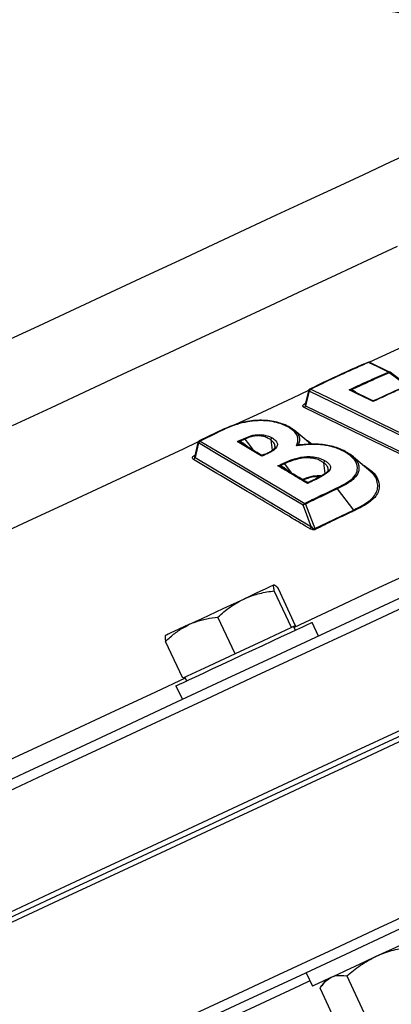
# Model space of a CAD drawing. Units: millimetres. Extents: x 213 to 4113, y 2878 to 5649.
# Drawn here: x 836 to 910, y 5166 to 5363 of the extents above; entities that cross this region are included whole.
import ezdxf

# ---------------------------------------------------------------- set-up
doc = ezdxf.new("R2010")
doc.units = ezdxf.units.MM
doc.header["$LTSCALE"] = 10
doc.layers.get('0').update_dxf_attribs({"linetype": 'CONTINUOUS'})

msp = doc.modelspace()

# ---------------------------------------------------------------- linework, layer by layer
at = {"color": 7, "linetype": 'Continuous', "lineweight": 30}
for p, q in [((909.98, 5292.66), (906.01, 5294.58)), ((913.57, 5289.99), (910.06, 5292.61)), ((893.75, 5288.89), (893.11, 5286.26)), ((893.9, 5288.85), (893.19, 5285.91)), ((902.56, 5288.87), (902.39, 5288.95)), ((906.49, 5286.97), (902.57, 5288.87)), ((893.1, 5286.38), (893.14, 5286.36)), ((893.11, 5286.27), (893.1, 5286.23)), ((893.19, 5285.91), (919.22, 5273.29)), ((875.35, 5280.54), (871.92, 5278.87)), ((875.51, 5280.53), (872.09, 5278.86)), ((871.66, 5278.55), (871.02, 5275.87)), ((871.78, 5278.5), (871.08, 5275.55)), ((880.3, 5278.45), (880.02, 5278.6)), ((881.04, 5279.24), (881.04, 5279.24)), ((871.08, 5275.55), (894.34, 5261.69)), ((888.94, 5274.29), (888.94, 5274.29)), ((902.73, 5275.5), (903.02, 5275.21)), ((888.44, 5273.6), (888.15, 5273.75)), ((899.48, 5269.28), (899.48, 5269.28)), ((899.48, 5269.28), (902.73, 5265.06)), ((893.16, 5266.25), (895.03, 5261.34)), ((895.03, 5261.34), (902.73, 5265.06)), ((890.35, 5241.55), (886.92, 5248.91)), ((891.18, 5241.93), (887.74, 5249.3)), ((879.09, 5236.29), (875.66, 5243.66)), ((895.74, 5239.86), (894.47, 5242.58)), ((890.35, 5241.55), (884.72, 5238.92)), ((890.76, 5241.74), (890.35, 5241.55)), ((891.18, 5241.93), (890.76, 5241.74)), ((891.13, 5241.02), (890.79, 5241.75)), ((868.65, 5231.43), (865.21, 5238.79)), ((884.72, 5238.92), (879.09, 5236.29)), ((879.09, 5236.29), (873.87, 5233.86)), ((873.87, 5233.86), (868.65, 5231.43)), ((869.04, 5231.61), (869.37, 5230.88)), ((867.28, 5229.9), (868.55, 5227.18)), ((893.28, 5172.52), (894.53, 5169.85)), ((901.42, 5171.88), (906.77, 5160.41)), ((897.24, 5171.11), (896.4, 5169.91)), ((896.06, 5169.38), (901.41, 5157.91))]:
    msp.add_line(p, q, dxfattribs=at)
at = {"color": 8, "linetype": 'Continuous', "lineweight": 30}
for p, q in [((903.1, 5288.74), (903.57, 5288.39)), ((893.28, 5279.05), (893.54, 5278.94)), ((893.54, 5278.94), (894.49, 5278.23)), ((904.57, 5274.11), (904.89, 5273.94))]:
    msp.add_line(p, q, dxfattribs=at)
at = {"color": 7, "linetype": 'Continuous', "lineweight": 30, "flags": 128}
for points in [[(915.18, 5337), (910.08, 5334.63), (904.73, 5332.13), (899.15, 5329.53), (893.34, 5326.82), (887.31, 5324.01), (881.07, 5321.1), (874.63, 5318.09), (868, 5315), (861.19, 5311.83), (854.22, 5308.58), (847.09, 5305.25), (839.81, 5301.86), (832.4, 5298.4)], [(911.51, 5317.78), (905.48, 5314.97), (899.23, 5312.05), (892.76, 5309.04), (886.09, 5305.92), (879.22, 5302.72), (872.16, 5299.43), (864.94, 5296.06), (857.55, 5292.61), (850.01, 5289.1), (842.33, 5285.52), (834.53, 5281.88)], [(909.74, 5292.65), (907.61, 5293.69), (905.78, 5294.58)], [(917.31, 5277.5), (916.46, 5277.91), (905.45, 5283.25), (893.9, 5288.85)], [(894.2, 5289.21), (894.87, 5288.89), (897.53, 5287.6), (908.17, 5282.44), (917.61, 5277.86)], [(906.67, 5286.75), (906.01, 5287.07), (903.35, 5288.37), (901.86, 5289.09)], [(918.92, 5272.93), (918.26, 5273.25), (915.6, 5274.54), (904.96, 5279.7), (892.89, 5285.55)], [(894.25, 5278.23), (892.88, 5279.38), (890.91, 5281.03)], [(892.69, 5266.03), (887.86, 5268.91), (882.1, 5272.34), (876.34, 5275.77), (871.78, 5278.5)], [(872.09, 5278.86), (876.65, 5276.14), (882.41, 5272.71), (888.17, 5269.28), (893.01, 5266.39)], [(884.45, 5275.8), (883.85, 5276.16), (881.47, 5277.58), (879.51, 5278.74)], [(896.78, 5274.51), (897.05, 5272.39), (897.06, 5272.35)], [(906.21, 5272.73), (904.96, 5273.78), (902.74, 5275.64)], [(894.34, 5261.69), (894.19, 5262.11), (892.95, 5265.36), (892.69, 5266.03)], [(826.8, 5207.72), (837.04, 5212.49), (847.23, 5217.25), (857.37, 5221.97), (867.45, 5226.67), (877.46, 5231.34), (887.38, 5235.96), (897.2, 5240.55), (906.93, 5245.08), (916.54, 5249.57)], [(886.88, 5250.08), (886.69, 5249.99), (886.32, 5249.82), (885.78, 5249.56), (885.07, 5249.23), (884.2, 5248.83), (883.2, 5248.36), (882.07, 5247.83), (880.83, 5247.26)], [(867.53, 5162.71), (877.7, 5167.46), (887.82, 5172.18), (897.87, 5176.86), (907.84, 5181.51), (917.72, 5186.12), (927.5, 5190.68), (937.18, 5195.19), (946.74, 5199.65), (956.18, 5204.05), (965.48, 5208.39), (974.65, 5212.66), (983.66, 5216.86), (992.51, 5220.99), (1001.19, 5225.04), (1009.69, 5229.01), (1018.02, 5232.89), (1026.14, 5236.68), (1034.07, 5240.38), (1041.8, 5243.98), (1049.3, 5247.48)], [(869.98, 5242.2), (871.21, 5242.77), (872.53, 5243.39), (873.9, 5244.03), (875.31, 5244.68), (876.74, 5245.35), (878.15, 5246), (879.52, 5246.65), (880.83, 5247.26)], [(912.69, 5245.56), (903, 5241.04), (893.21, 5236.48), (883.33, 5231.87), (873.36, 5227.22), (863.31, 5222.54), (853.19, 5217.82), (843.02, 5213.07), (832.79, 5208.3)], [(1044.2, 5242.89), (1036.56, 5239.33), (1028.71, 5235.67), (1020.65, 5231.91), (1012.4, 5228.06), (1003.97, 5224.13), (995.35, 5220.11), (986.56, 5216.01), (977.6, 5211.84), (968.5, 5207.59), (959.24, 5203.27), (949.85, 5198.89), (940.33, 5194.46), (930.69, 5189.96), (920.95, 5185.42), (911.1, 5180.82), (901.16, 5176.19), (891.14, 5171.52), (881.04, 5166.81), (870.89, 5162.07)], [(874.51, 5233.28), (876.42, 5234.17), (878.43, 5235.1), (880.5, 5236.07), (882.58, 5237.04), (884.62, 5237.99), (886.57, 5238.9), (888.39, 5239.75), (890.03, 5240.51), (891.46, 5241.18), (892.64, 5241.73), (893.54, 5242.15), (894.14, 5242.43), (894.44, 5242.57), (894.47, 5242.58)], [(869.98, 5242.2), (868.85, 5241.67), (867.85, 5241.2), (866.98, 5240.8), (866.27, 5240.47), (865.73, 5240.21), (865.36, 5240.04), (865.17, 5239.95), (865.17, 5239.95)], [(867.28, 5229.9), (867.28, 5229.9), (867.46, 5229.99), (867.96, 5230.22), (868.76, 5230.59), (869.84, 5231.1), (871.18, 5231.72), (872.75, 5232.46), (874.51, 5233.28)], [(831.82, 5183.58), (842.09, 5188.37), (852.31, 5193.13), (862.49, 5197.88), (872.61, 5202.6), (882.66, 5207.28), (892.63, 5211.93), (902.51, 5216.54), (912.3, 5221.11)], [(833.01, 5183.03), (843.24, 5187.8), (853.44, 5192.56), (863.59, 5197.29), (873.68, 5201.99), (883.7, 5206.67), (893.64, 5211.3), (903.5, 5215.9), (913.25, 5220.45)], [(913.98, 5219.68), (904.2, 5215.12), (894.31, 5210.51), (884.34, 5205.86), (874.3, 5201.18), (864.18, 5196.46), (854, 5191.72), (843.78, 5186.95), (833.51, 5182.16)], [(899.53, 5172.18), (901.23, 5172.97), (903.1, 5173.85), (905.09, 5174.77), (907.15, 5175.73), (909.23, 5176.7), (911.29, 5177.66), (913.27, 5178.59), (915.13, 5179.45), (916.82, 5180.24), (918.32, 5180.94), (919.57, 5181.52), (920.55, 5181.98), (921.25, 5182.31), (921.63, 5182.49), (921.71, 5182.53)], [(894.53, 5169.85), (894.62, 5169.89), (895.03, 5170.08), (895.74, 5170.41), (896.75, 5170.88), (898.02, 5171.48), (899.53, 5172.18)]]:
    msp.add_lwpolyline(points, dxfattribs=at)
at = {"color": 8, "linetype": 'Continuous', "lineweight": 30, "flags": 128}
for points in [[(912.72, 5297.79), (910.89, 5296.93), (905.92, 5294.62)], [(909.91, 5292.51), (909.94, 5292.54), (909.97, 5292.57), (910, 5292.59), (910.02, 5292.61), (910.04, 5292.61), (910.05, 5292.61), (910.06, 5292.61)], [(913.39, 5289.91), (910.83, 5291.82), (909.91, 5292.51)], [(893.76, 5288.95), (890.57, 5287.46), (883.43, 5284.13), (879.2, 5282.15)], [(871.6, 5278.61), (868.69, 5277.25), (861.1, 5273.72), (853.38, 5270.12), (845.55, 5266.46), (837.6, 5262.76), (829.56, 5259.01), (821.44, 5255.22), (813.25, 5251.4), (804.99, 5247.55), (796.68, 5243.68), (788.34, 5239.79), (779.98, 5235.89), (771.6, 5231.98)], [(880.75, 5278.4), (881.52, 5277.8), (881.92, 5277.49)], [(881.04, 5279.24), (881.77, 5278.29), (882.58, 5277.22), (882.75, 5277)], [(888.94, 5274.29), (889.51, 5273.54), (890.16, 5272.69), (890.32, 5272.48)], [(888.88, 5273.55), (889.65, 5272.95), (890.06, 5272.63)], [(892.5, 5271.18), (893.51, 5271.56), (894.75, 5271.87), (895.48, 5271.95), (895.59, 5271.95), (895.59, 5271.95), (895.59, 5271.95)], [(925.74, 5257.85), (923.53, 5256.81), (915.29, 5252.97), (906.91, 5249.07), (898.4, 5245.09), (890.87, 5241.58)], [(869.11, 5231.44), (863.16, 5228.66), (854.1, 5224.44), (844.98, 5220.18), (835.78, 5215.9), (830.75, 5213.55)], [(894.05, 5170.88), (891.95, 5169.9), (885.12, 5166.72), (878.24, 5163.51), (871.33, 5160.28), (864.37, 5157.04), (861.12, 5155.52)]]:
    msp.add_lwpolyline(points, dxfattribs=at)
at = {"color": 7, "linetype": 'Continuous', "lineweight": 30}
for centre, radius, start, end in [((905.8, 5294.13), 0.5, 64.1071, 113.3456), ((909.49, 5292.19), 0.52, 37.5158, 61.7352), ((909.76, 5292.21), 0.5, 53.2601, 64.1056), ((894.23, 5288.78), 0.5, 116.3708, 166.4027), ((894.51, 5288.65), 0.645, 118.7295, 161.3366), ((894.1, 5289.03), 0.216, 60.5949, 113.0792), ((902.83, 5288.99), 0.442, 162.3432, 184.4475), ((892.58, 5286.12), 0.646, 298.9904, 341.3179), ((872.14, 5278.43), 0.5, 116.4371, 166.6162), ((872.39, 5278.29), 0.645, 117.7546, 161.2408), ((882.04, 5278.16), 2.08, 162.4235, 167.635), ((892.05, 5278.36), 0.306, 210.895, 279.592), ((870.46, 5275.76), 0.646, 298.0537, 341.2506), ((890.26, 5273.28), 2.16, 162.4037, 167.4117), ((899, 5268.93), 0.579, 36.1452, 57.4219), ((893.31, 5265.82), 0.645, 117.6899, 161.2766), ((893.31, 5265.33), 0.927, 98.7746, 131.2272), ((892.69, 5265.89), 0.591, 37.1502, 58.0993), ((893.73, 5261.9), 0.646, 297.917, 341.248), ((895.5, 5261.7), 0.592, 217.5127, 238.4828)]:
    msp.add_arc(centre, radius, start, end, dxfattribs=at)
at = {"color": 8, "linetype": 'Continuous', "lineweight": 30}
for centre, radius, start, end in [((905.67, 5294.39), 0.21, 59.5543, 110.7949), ((905.9, 5294.33), 0.277, 66.249, 116.8144), ((909.86, 5292.41), 0.277, 66.2265, 116.863), ((894.91, 5293.11), 4.37, 254.6318, 256.7113), ((902.64, 5289.17), 0.632, 304.8624, 316.5756), ((871.81, 5278.73), 0.234, 229.5473, 262.0459), ((871.98, 5278.72), 0.175, 53.7722, 110.9779), ((880.39, 5278.74), 0.499, 293.6556, 316.8238), ((888.52, 5273.89), 0.496, 293.4363, 316.8881)]:
    msp.add_arc(centre, radius, start, end, dxfattribs=at)
at = {"color": 7, "linetype": 'Continuous', "lineweight": 30}
for points, knots in [([(943.26, 5357.37), (936.81, 5359.07), (924.78, 5362.24), (906.81, 5365.49), (895.3, 5366.72), (889.54, 5367.34)], [0, 0, 0, 0, 0.3656104, 0.6822343, 1, 1, 1, 1]), ([(905.6, 5294.58), (904.82, 5294.25), (901.51, 5292.82), (897.65, 5291.02), (894.6, 5289.51), (894.02, 5289.22)], [0, 0, 0, 0, 0.199787, 0.846707, 1, 1, 1, 1]), ([(905.78, 5294.58), (904.87, 5294.18), (902.92, 5293.33), (899.43, 5291.74), (896.49, 5290.34), (894.58, 5289.4), (894.2, 5289.21)], [0, 0, 0, 0, 0.233151, 0.500091, 0.900525, 1, 1, 1, 1]), ([(901.86, 5289.09), (902.21, 5289.25), (903.58, 5289.9), (906.2, 5291.1), (908.49, 5292.11), (909.74, 5292.65)], [0, 0, 0, 0, 0.132695, 0.526704, 1, 1, 1, 1]), ([(909.91, 5292.51), (908.66, 5291.96), (906.37, 5290.96), (903.88, 5289.81), (902.63, 5289.23), (902.4, 5289.12)], [0, 0, 0, 0, 0.496883, 0.910523, 1, 1, 1, 1]), ([(914.54, 5290.32), (913.29, 5289.77), (911, 5288.77), (908.39, 5287.56), (907.01, 5286.91), (906.67, 5286.75)], [0, 0, 0, 0, 0.473693, 0.867693, 1, 1, 1, 1]), ([(914.37, 5290.33), (914.04, 5290.19), (911.53, 5289.11), (909.06, 5287.95), (906.91, 5286.95)], [0, 0, 0, 0, 0.131091, 1, 1, 1, 1]), ([(901.86, 5289.09), (901.87, 5289.09), (901.92, 5289.1), (902.1, 5289.12), (902.27, 5289.12), (902.4, 5289.12)], [0, 0, 0, 0, 0.011373, 0.276963, 1, 1, 1, 1]), ([(902.39, 5288.95), (902.26, 5288.99), (902.09, 5289.05), (901.91, 5289.08), (901.87, 5289.09), (901.86, 5289.09)], [0, 0, 0, 0, 0.72299, 0.988626, 1, 1, 1, 1]), ([(902.4, 5289.12), (902.56, 5289.06), (902.81, 5288.95), (903.02, 5288.8), (903.1, 5288.74)], [0, 0, 0, 0, 0.630428, 1, 1, 1, 1]), ([(892.89, 5285.55), (892.86, 5285.57), (892.76, 5285.63), (892.65, 5285.76), (892.64, 5285.95), (892.77, 5286.18), (892.99, 5286.31), (893.1, 5286.38)], [0, 0, 0, 0, 0.087592, 0.263722, 0.472311, 0.727033, 1, 1, 1, 1]), ([(906.91, 5286.97), (906.9, 5286.96), (906.84, 5286.93), (906.7, 5286.91), (906.56, 5286.93), (906.5, 5286.97), (906.49, 5286.97)], [0, 0, 0, 0, 0.0776433, 0.49654, 0.9375007, 1, 1, 1, 1]), ([(880.4, 5282.52), (880.17, 5282.46), (879.35, 5282.25), (878.05, 5281.76), (876.61, 5281.16), (875.74, 5280.74), (875.35, 5280.55)], [0, 0, 0, 0, 0.125094, 0.440767, 0.755988, 1, 1, 1, 1]), ([(880.5, 5282.48), (880.17, 5282.39), (879.34, 5282.16), (878.11, 5281.69), (876.78, 5281.13), (875.94, 5280.73), (875.51, 5280.53)], [0, 0, 0, 0, 0.184102, 0.4562291, 0.7281249, 1, 1, 1, 1]), ([(890.16, 5281.54), (890.13, 5281.55), (889.7, 5281.79), (888.86, 5282.2), (887.48, 5282.65), (886.01, 5282.92), (884.41, 5283.03), (882.78, 5282.97), (881.45, 5282.77), (880.69, 5282.59), (880.43, 5282.53)], [0, 0, 0, 0, 0.010936, 0.190703, 0.332934, 0.483025, 0.636367, 0.783836, 0.926078, 1, 1, 1, 1]), ([(880.5, 5282.48), (880.5, 5282.48), (880.48, 5282.51), (880.46, 5282.54), (880.44, 5282.53), (880.43, 5282.53)], [0, 0, 0, 0, 0.109107, 0.68592, 1, 1, 1, 1]), ([(889.88, 5281.54), (889.51, 5281.73), (888.77, 5282.12), (887.32, 5282.61), (885.27, 5282.96), (882.83, 5282.97), (881.18, 5282.62), (880.5, 5282.48)], [0, 0, 0, 0, 0.16265, 0.324756, 0.523859, 0.80323, 1, 1, 1, 1]), ([(875.35, 5280.56), (875.36, 5280.56), (875.39, 5280.57), (875.45, 5280.57), (875.49, 5280.54), (875.51, 5280.53)], [0, 0, 0, 0, 0.294587, 0.647291, 1, 1, 1, 1]), ([(880.88, 5279.39), (881.32, 5279.57), (882, 5279.86), (883.16, 5280.12), (884.24, 5280.16), (885.33, 5280.01), (886.05, 5279.73), (886.42, 5279.53), (886.53, 5279.47)], [0, 0, 0, 0, 0.239514, 0.375852, 0.552219, 0.727169, 0.922411, 1, 1, 1, 1]), ([(886.21, 5279.12), (886.21, 5279.12), (886.11, 5279.17), (885.78, 5279.37), (885.15, 5279.71), (884.22, 5279.9), (883.52, 5279.92), (882.9, 5279.86), (882.09, 5279.69), (881.45, 5279.42), (881.04, 5279.24)], [0, 0, 0, 0, 0.001852, 0.078552, 0.271189, 0.443604, 0.590799, 0.61621, 0.753324, 1, 1, 1, 1]), ([(889.88, 5281.54), (889.88, 5281.54), (889.93, 5281.56), (890.02, 5281.58), (890.11, 5281.57), (890.14, 5281.55), (890.15, 5281.55)], [0, 0, 0, 0, 0.057803, 0.476362, 0.947126, 1, 1, 1, 1]), ([(891.36, 5277.9), (891.46, 5278.17), (891.72, 5278.91), (891.61, 5280.05), (890.76, 5280.97), (890.09, 5281.4), (889.88, 5281.54)], [0, 0, 0, 0, 0.197403, 0.553681, 0.856689, 1, 1, 1, 1]), ([(890.94, 5280.98), (890.74, 5281.15), (890.5, 5281.34), (890.23, 5281.51), (890.19, 5281.53)], [0, 0, 0, 0, 0.856, 1, 1, 1, 1]), ([(890.23, 5281.49), (890.47, 5281.36), (890.76, 5281.2), (890.92, 5281.01), (890.94, 5280.98)], [0, 0, 0, 0, 0.845575, 1, 1, 1, 1]), ([(879.51, 5278.74), (879.58, 5278.77), (879.72, 5278.84), (879.98, 5278.96), (880.28, 5279.11), (880.6, 5279.26), (880.79, 5279.35), (880.88, 5279.39)], [0, 0, 0, 0, 0.144966, 0.305383, 0.580988, 0.803129, 1, 1, 1, 1]), ([(879.51, 5278.74), (879.52, 5278.74), (879.57, 5278.75), (879.76, 5278.78), (879.94, 5278.78), (880.06, 5278.78)], [0, 0, 0, 0, 0.011417, 0.309408, 1, 1, 1, 1]), ([(880.02, 5278.6), (879.9, 5278.64), (879.73, 5278.7), (879.57, 5278.73), (879.52, 5278.74), (879.51, 5278.74)], [0, 0, 0, 0, 0.69052, 0.988575, 1, 1, 1, 1]), ([(881.04, 5279.24), (880.95, 5279.2), (880.76, 5279.11), (880.44, 5278.96), (880.21, 5278.85), (880.07, 5278.79), (880.06, 5278.78)], [0, 0, 0, 0, 0.274853, 0.587712, 0.975903, 1, 1, 1, 1]), ([(880.06, 5278.78), (880.22, 5278.72), (880.47, 5278.61), (880.68, 5278.45), (880.75, 5278.4)], [0, 0, 0, 0, 0.6288385, 1, 1, 1, 1]), ([(884.32, 5276.06), (883.79, 5276.38), (882.45, 5277.17), (881.11, 5277.97), (880.31, 5278.45)], [0, 0, 0, 0, 0.398369, 1, 1, 1, 1]), ([(880.88, 5279.39), (880.89, 5279.39), (880.91, 5279.37), (880.96, 5279.34), (881, 5279.28), (881.04, 5279.24)], [0, 0, 0, 0, 0.111155, 0.356532, 1, 1, 1, 1]), ([(886.53, 5279.47), (886.56, 5279.45), (886.91, 5279.22), (887.32, 5278.89), (887.58, 5278.32), (887.55, 5277.79), (886.97, 5277.09), (886.21, 5276.66), (885.72, 5276.41), (885.64, 5276.37)], [0, 0, 0, 0, 0.026664, 0.271436, 0.352908, 0.549099, 0.720458, 0.953836, 1, 1, 1, 1]), ([(886.21, 5279.12), (886.24, 5279.17), (886.28, 5279.27), (886.39, 5279.39), (886.48, 5279.45), (886.52, 5279.47), (886.53, 5279.47)], [0, 0, 0, 0, 0.334986, 0.669947, 0.968253, 1, 1, 1, 1]), ([(886.21, 5279.09), (886.21, 5279.09), (886.21, 5279.1), (886.21, 5279.11), (886.21, 5279.12), (886.21, 5279.12)], [0, 0, 0, 0, 0.496752, 0.902581, 1, 1, 1, 1]), ([(886.21, 5279.09), (886.3, 5278.4), (886.39, 5277.69), (886.49, 5276.99), (886.49, 5276.97)], [0, 0, 0, 0, 0.9749169, 1, 1, 1, 1]), ([(901.21, 5276.56), (901.01, 5276.68), (900.09, 5277.2), (898.65, 5277.73), (896.35, 5278.16), (894.08, 5278.25), (892.2, 5278.01), (891.36, 5277.9)], [0, 0, 0, 0, 0.089579, 0.39747, 0.499864, 0.775371, 1, 1, 1, 1]), ([(891.36, 5277.9), (891.36, 5277.9), (891.39, 5277.93), (891.53, 5278.06), (891.67, 5278.14), (891.78, 5278.21)], [0, 0, 0, 0, 0.007594, 0.231553, 1, 1, 1, 1]), ([(892.1, 5278.06), (891.91, 5278.04), (891.66, 5278), (891.42, 5277.92), (891.36, 5277.9), (891.36, 5277.9)], [0, 0, 0, 0, 0.768299, 0.992377, 1, 1, 1, 1]), ([(900.6, 5277.02), (900.31, 5277.16), (899.62, 5277.48), (898.39, 5277.86), (896.94, 5278.14), (895.36, 5278.27), (893.71, 5278.24), (892.6, 5278.13), (892.04, 5278.07)], [0, 0, 0, 0, 0.1346, 0.312302, 0.477316, 0.64934, 0.825571, 1, 1, 1, 1]), ([(893.44, 5278.91), (893.47, 5278.92), (893.5, 5278.92), (893.53, 5278.93), (893.54, 5278.94)], [0, 0, 0, 0, 0.831925, 1, 1, 1, 1]), ([(870.77, 5275.19), (870.74, 5275.21), (870.65, 5275.27), (870.57, 5275.41), (870.59, 5275.63), (870.76, 5275.87), (871, 5276.01), (871.12, 5276.09)], [0, 0, 0, 0, 0.087354, 0.263249, 0.471812, 0.727226, 1, 1, 1, 1]), ([(871.02, 5275.88), (871.01, 5275.87), (871.01, 5275.85), (871.02, 5275.86), (871.02, 5275.86)], [0, 0, 0, 0, 0.697193, 1, 1, 1, 1]), ([(884.74, 5276.05), (884.69, 5276.03), (884.6, 5275.99), (884.43, 5276), (884.35, 5276.05), (884.33, 5276.07)], [0, 0, 0, 0, 0.337397, 0.758715, 1, 1, 1, 1]), ([(885.64, 5276.37), (885.58, 5276.34), (885.42, 5276.26), (885.14, 5276.13), (884.8, 5275.97), (884.56, 5275.85), (884.45, 5275.8)], [0, 0, 0, 0, 0.150726, 0.404854, 0.71118, 1, 1, 1, 1]), ([(885.47, 5276.39), (885.43, 5276.37), (885.18, 5276.25), (884.94, 5276.13), (884.74, 5276.04)], [0, 0, 0, 0, 0.190487, 1, 1, 1, 1]), ([(887.08, 5277.75), (887.08, 5277.73), (887.1, 5277.62), (886.98, 5277.39), (886.55, 5276.98), (885.99, 5276.65), (885.6, 5276.46), (885.47, 5276.39)], [0, 0, 0, 0, 0.0900702, 0.3285482, 0.5859464, 0.8521927, 1, 1, 1, 1]), ([(885.48, 5276.38), (885.49, 5276.39), (885.53, 5276.41), (885.6, 5276.39), (885.64, 5276.37), (885.64, 5276.37)], [0, 0, 0, 0, 0.355756, 0.925843, 1, 1, 1, 1]), ([(899.33, 5269.43), (899.86, 5269.69), (901.11, 5270.3), (902.77, 5271.42), (903.39, 5272.45), (903.62, 5273.59), (903.32, 5274.85), (902.18, 5275.95), (901.36, 5276.47), (901.21, 5276.56)], [0, 0, 0, 0, 0.130132, 0.301981, 0.475896, 0.507285, 0.730255, 0.952526, 1, 1, 1, 1]), ([(901.5, 5276.56), (901.34, 5276.66), (901.06, 5276.83), (900.73, 5276.97), (900.6, 5277.02)], [0, 0, 0, 0, 0.593077, 1, 1, 1, 1]), ([(901.21, 5276.56), (901.22, 5276.56), (901.26, 5276.58), (901.35, 5276.6), (901.47, 5276.59), (901.53, 5276.54), (901.57, 5276.51)], [0, 0, 0, 0, 0.045278, 0.318551, 0.659251, 1, 1, 1, 1]), ([(903.17, 5275.17), (903.1, 5275.27), (902.81, 5275.67), (902.19, 5276.12), (901.68, 5276.45), (901.52, 5276.55)], [0, 0, 0, 0, 0.185533, 0.744145, 1, 1, 1, 1]), ([(894.03, 5261.33), (893.84, 5261.45), (892.84, 5262.04), (888.68, 5264.52), (881.12, 5269.03), (874.35, 5273.05), (870.77, 5275.19)], [0, 0, 0, 0, 0.025599, 0.127991, 0.537563, 1, 1, 1, 1]), ([(887.64, 5273.89), (887.75, 5273.94), (887.98, 5274.05), (888.31, 5274.21), (888.58, 5274.34), (888.74, 5274.41), (888.79, 5274.44)], [0, 0, 0, 0, 0.279794, 0.596932, 0.862637, 1, 1, 1, 1]), ([(887.64, 5273.89), (887.65, 5273.89), (887.7, 5273.9), (887.89, 5273.93), (888.07, 5273.93), (888.2, 5273.93)], [0, 0, 0, 0, 0.011385, 0.310304, 1, 1, 1, 1]), ([(893.54, 5270.37), (893.35, 5270.49), (892.35, 5271.08), (890.39, 5272.26), (888.62, 5273.31), (887.64, 5273.89)], [0, 0, 0, 0, 0.100915, 0.504567, 1, 1, 1, 1]), ([(888.15, 5273.75), (888.03, 5273.79), (887.86, 5273.85), (887.7, 5273.88), (887.65, 5273.89), (887.64, 5273.89)], [0, 0, 0, 0, 0.689639, 0.988599, 1, 1, 1, 1]), ([(888.94, 5274.29), (888.89, 5274.26), (888.74, 5274.19), (888.49, 5274.07), (888.29, 5273.98), (888.2, 5273.93)], [0, 0, 0, 0, 0.2077683, 0.6149621, 1, 1, 1, 1]), ([(888.2, 5273.93), (888.35, 5273.87), (888.6, 5273.76), (888.81, 5273.61), (888.88, 5273.55)], [0, 0, 0, 0, 0.628978, 1, 1, 1, 1]), ([(888.79, 5274.44), (889.18, 5274.61), (890.17, 5275.06), (891.45, 5275.47), (892.75, 5275.7), (893.82, 5275.78), (895.18, 5275.65), (896.3, 5275.33), (896.87, 5275.02), (897.11, 5274.89)], [0, 0, 0, 0, 0.152166, 0.384006, 0.434453, 0.568369, 0.717429, 0.880792, 1, 1, 1, 1]), ([(888.79, 5274.44), (888.79, 5274.43), (888.81, 5274.42), (888.86, 5274.38), (888.91, 5274.33), (888.94, 5274.29)], [0, 0, 0, 0, 0.119862, 0.356493, 1, 1, 1, 1]), ([(894.66, 5275.4), (894.66, 5275.4), (894.34, 5275.4), (893.68, 5275.57), (892.77, 5275.49), (891.53, 5275.29), (890.29, 5274.9), (889.33, 5274.46), (888.94, 5274.29)], [0, 0, 0, 0, 0.00001, 0.159938, 0.352267, 0.425429, 0.769541, 1, 1, 1, 1]), ([(895.16, 5275.28), (895.16, 5275.28), (895.12, 5275.34), (894.92, 5275.31), (894.76, 5275.4), (894.66, 5275.4), (894.66, 5275.4)], [0, 0, 0, 0, 0.00014, 0.412871, 0.999906, 1, 1, 1, 1]), ([(897.11, 5274.89), (897.27, 5274.78), (897.67, 5274.52), (898.08, 5274.05), (898.19, 5273.52), (897.97, 5272.88), (896.97, 5272.07), (895.79, 5271.44), (895.01, 5271.07), (894.88, 5271.01)], [0, 0, 0, 0, 0.096064, 0.24193, 0.362104, 0.465376, 0.66162, 0.94546, 1, 1, 1, 1]), ([(896.79, 5274.53), (896.78, 5274.53), (896.57, 5274.65), (896.09, 5274.92), (895.53, 5275.28), (895.16, 5275.28), (895.16, 5275.28)], [0, 0, 0, 0, 0.003443, 0.465813, 0.999971, 1, 1, 1, 1]), ([(896.78, 5274.51), (896.78, 5274.51), (896.78, 5274.52), (896.78, 5274.52), (896.79, 5274.53), (896.79, 5274.53)], [0, 0, 0, 0, 0.493519, 0.900118, 1, 1, 1, 1]), ([(897.11, 5274.89), (897.1, 5274.89), (897.06, 5274.86), (896.97, 5274.8), (896.86, 5274.68), (896.81, 5274.58), (896.79, 5274.53)], [0, 0, 0, 0, 0.037203, 0.344331, 0.672202, 1, 1, 1, 1]), ([(904.89, 5273.94), (905.6, 5273.45), (907.07, 5272.43), (907.88, 5270.82), (907.94, 5269.44), (907.61, 5268.37), (906.66, 5267.1), (904.97, 5265.94), (903.48, 5265.21), (902.89, 5264.92)], [0, 0, 0, 0, 0.194056, 0.401229, 0.50604, 0.610652, 0.715123, 0.886164, 1, 1, 1, 1]), ([(904.79, 5273.92), (904.82, 5273.92), (904.85, 5273.93), (904.89, 5273.94), (904.89, 5273.94)], [0, 0, 0, 0, 0.8262069, 1, 1, 1, 1]), ([(893.42, 5270.63), (893.29, 5270.71), (891.63, 5271.7), (889.97, 5272.69), (888.44, 5273.6)], [0, 0, 0, 0, 0.07847, 1, 1, 1, 1]), ([(897.68, 5273.13), (897.68, 5273.07), (897.68, 5272.93), (897.39, 5272.58), (896.83, 5272.17), (896, 5271.66), (895.21, 5271.27), (894.71, 5271.03), (894.64, 5270.99)], [0, 0, 0, 0, 0.144557, 0.290434, 0.451376, 0.656846, 0.953367, 1, 1, 1, 1]), ([(895.59, 5271.95), (895.59, 5271.95), (895.71, 5271.95), (895.83, 5271.94), (895.95, 5271.94), (895.95, 5271.94)], [0, 0, 0, 0, 0.000164, 0.999836, 1, 1, 1, 1]), ([(895.95, 5271.94), (895.95, 5271.94), (895.96, 5271.94), (895.96, 5271.94), (895.97, 5271.94), (895.97, 5271.94)], [0, 0, 0, 0, 0.003358, 0.996642, 1, 1, 1, 1]), ([(895.97, 5271.94), (895.97, 5271.94), (896.03, 5271.94), (896.11, 5271.94), (896.17, 5271.94), (896.17, 5271.94)], [0, 0, 0, 0, 0.000307, 0.999753, 1, 1, 1, 1]), ([(896.17, 5271.94), (896.17, 5271.94), (896.18, 5271.94), (896.19, 5271.93), (896.2, 5271.93), (896.2, 5271.93)], [0, 0, 0, 0, 0.001835, 0.998165, 1, 1, 1, 1]), ([(893.84, 5270.62), (893.79, 5270.6), (893.69, 5270.56), (893.53, 5270.57), (893.45, 5270.62), (893.42, 5270.64)], [0, 0, 0, 0, 0.336923, 0.757921, 1, 1, 1, 1]), ([(894.88, 5271.01), (894.78, 5270.96), (894.58, 5270.87), (894.26, 5270.71), (893.91, 5270.55), (893.67, 5270.43), (893.54, 5270.37)], [0, 0, 0, 0, 0.220661, 0.448317, 0.725227, 1, 1, 1, 1]), ([(894.72, 5271.03), (894.6, 5270.97), (894.3, 5270.84), (894.01, 5270.7), (893.84, 5270.61)], [0, 0, 0, 0, 0.404281, 1, 1, 1, 1]), ([(894.72, 5271.02), (894.73, 5271.03), (894.77, 5271.05), (894.83, 5271.03), (894.87, 5271.01), (894.88, 5271.01)], [0, 0, 0, 0, 0.354953, 0.828685, 1, 1, 1, 1]), ([(893.01, 5266.39), (894.02, 5266.89), (896.11, 5267.91), (898.22, 5268.91), (899.31, 5269.42)], [0, 0, 0, 0, 0.482479, 1, 1, 1, 1]), ([(899.47, 5269.27), (898.37, 5268.76), (896.27, 5267.77), (894.17, 5266.74), (893.16, 5266.25)], [0, 0, 0, 0, 0.51752, 1, 1, 1, 1]), ([(899.31, 5269.42), (899.31, 5269.42), (899.32, 5269.42), (899.32, 5269.43), (899.33, 5269.43)], [0, 0, 0, 0, 0.498487, 1, 1, 1, 1]), ([(899.48, 5269.28), (899.45, 5269.32), (899.41, 5269.37), (899.35, 5269.41), (899.33, 5269.42), (899.33, 5269.43)], [0, 0, 0, 0, 0.641508, 0.860308, 1, 1, 1, 1]), ([(899.48, 5269.28), (899.48, 5269.28), (899.47, 5269.28), (899.47, 5269.27), (899.47, 5269.27)], [0, 0, 0, 0, 0.539928, 1, 1, 1, 1]), ([(902.89, 5264.92), (902.62, 5264.79), (901.29, 5264.17), (898.72, 5262.95), (896.43, 5261.81), (895.19, 5261.2)], [0, 0, 0, 0, 0.102878, 0.514392, 1, 1, 1, 1]), ([(902.73, 5265.06), (902.76, 5265.03), (902.81, 5264.97), (902.86, 5264.93), (902.88, 5264.92), (902.89, 5264.92)], [0, 0, 0, 0, 0.643342, 0.859898, 1, 1, 1, 1]), ([(895.19, 5261.2), (895.15, 5261.18), (895.07, 5261.14), (894.9, 5261.11), (894.71, 5261.11), (894.37, 5261.15), (894.18, 5261.25), (894.03, 5261.33)], [0, 0, 0, 0, 0.097273, 0.213878, 0.364993, 0.514953, 1, 1, 1, 1]), ([(894.34, 5261.69), (894.44, 5261.58), (894.56, 5261.44), (894.76, 5261.33), (894.84, 5261.3), (894.89, 5261.29), (894.94, 5261.3), (894.98, 5261.31), (895.01, 5261.33), (895.03, 5261.34), (895.03, 5261.34)], [0, 0, 0, 0, 0.567059, 0.716884, 0.784408, 0.84361, 0.890837, 0.927123, 0.985375, 1, 1, 1, 1]), ([(880.83, 5247.26), (880.97, 5247.32), (881.98, 5247.78), (883.99, 5248.46), (885.94, 5248.76), (886.92, 5248.91)], [0, 0, 0, 0, 0.070097, 0.530787, 1, 1, 1, 1]), ([(886.92, 5248.91), (886.86, 5249.22), (886.74, 5249.83), (886.83, 5249.99), (886.88, 5250.08)], [0, 0, 0, 0, 0.495455, 1, 1, 1, 1]), ([(886.88, 5250.08), (886.89, 5250.08), (886.97, 5250.1), (887.2, 5249.96), (887.56, 5249.52), (887.74, 5249.3)], [0, 0, 0, 0, 0.070098, 0.5307886, 1, 1, 1, 1]), ([(875.66, 5243.66), (876.44, 5244.36), (878.03, 5245.77), (879.9, 5246.76), (880.83, 5247.26)], [0, 0, 0, 0, 0.495459, 1, 1, 1, 1]), ([(869.98, 5242.2), (870.4, 5242.38), (872.19, 5243.16), (874.15, 5243.44), (875.66, 5243.66)], [0, 0, 0, 0, 0.232369, 1, 1, 1, 1]), ([(865.21, 5238.79), (865.52, 5239.08), (866.39, 5239.9), (867.93, 5241.12), (869.3, 5241.84), (869.98, 5242.2)], [0, 0, 0, 0, 0.211364, 0.60308, 1, 1, 1, 1]), ([(865.17, 5239.95), (865.16, 5239.95), (865.09, 5239.91), (865.05, 5239.63), (865.16, 5239.07), (865.21, 5238.79)], [0, 0, 0, 0, 0.070098, 0.530788, 1, 1, 1, 1]), ([(907.23, 5175.77), (907.38, 5175.84), (908.51, 5176.35), (910.72, 5177.13), (912.86, 5177.52), (913.94, 5177.72)], [0, 0, 0, 0, 0.0701, 0.530788, 1, 1, 1, 1]), ([(901.42, 5171.88), (902.31, 5172.63), (904.11, 5174.13), (906.18, 5175.22), (907.23, 5175.77)], [0, 0, 0, 0, 0.495458, 1, 1, 1, 1]), ([(896.06, 5169.38), (896.21, 5169.63), (896.82, 5170.61), (897.66, 5171.18), (898.29, 5171.6)], [0, 0, 0, 0, 0.257552, 1, 1, 1, 1]), ([(898.29, 5171.6), (898.54, 5171.7), (899.47, 5172.07), (900.6, 5171.96), (901.42, 5171.88)], [0, 0, 0, 0, 0.2686337, 1, 1, 1, 1])]:
    msp.add_open_spline(points, degree=3, knots=knots, dxfattribs=at)
at = {"color": 8, "linetype": 'Continuous', "lineweight": 30}
for points, knots in [([(893.11, 5286.27), (893.11, 5286.27), (893.09, 5286.2), (893.09, 5286.09), (893.12, 5285.97), (893.17, 5285.93), (893.19, 5285.91)], [0, 0, 0, 0, 0.024995, 0.486456, 0.838575, 1, 1, 1, 1]), ([(906.67, 5286.75), (906.67, 5286.75), (906.64, 5286.8), (906.58, 5286.88), (906.52, 5286.97), (906.49, 5286.97), (906.49, 5286.97)], [0, 0, 0, 0, 0.00876, 0.410378, 0.981711, 1, 1, 1, 1]), ([(906.91, 5286.96), (906.87, 5286.94), (906.79, 5286.89), (906.71, 5286.8), (906.67, 5286.75), (906.67, 5286.75)], [0, 0, 0, 0, 0.539809, 0.990183, 1, 1, 1, 1]), ([(890.94, 5280.98), (891.27, 5280.67), (892, 5279.98), (892.03, 5278.97), (891.83, 5278.34), (891.78, 5278.21)], [0, 0, 0, 0, 0.379226, 0.865067, 1, 1, 1, 1]), ([(887.04, 5277.76), (887.06, 5277.85), (887.09, 5278.03), (886.87, 5278.52), (886.5, 5278.84), (886.21, 5279.09)], [0, 0, 0, 0, 0.169391, 0.356949, 1, 1, 1, 1]), ([(891.78, 5278.21), (891.95, 5278.21), (892.14, 5278.2), (892.36, 5278.11), (892.38, 5278.1)], [0, 0, 0, 0, 0.878978, 1, 1, 1, 1]), ([(871.02, 5275.87), (871.01, 5275.82), (870.99, 5275.73), (871.02, 5275.62), (871.06, 5275.57), (871.08, 5275.55)], [0, 0, 0, 0, 0.406275, 0.813613, 1, 1, 1, 1]), ([(884.45, 5275.8), (884.45, 5275.8), (884.43, 5275.85), (884.39, 5275.95), (884.34, 5276.05), (884.32, 5276.05), (884.32, 5276.05)], [0, 0, 0, 0, 0.007694, 0.364331, 0.865267, 1, 1, 1, 1]), ([(884.33, 5276), (884.52, 5276.08), (884.8, 5276.18), (885.12, 5276.25), (885.22, 5276.27)], [0, 0, 0, 0, 0.669367, 1, 1, 1, 1]), ([(884.74, 5276.04), (884.69, 5276.01), (884.59, 5275.95), (884.49, 5275.85), (884.45, 5275.8), (884.45, 5275.8)], [0, 0, 0, 0, 0.535998, 0.990198, 1, 1, 1, 1]), ([(901.57, 5276.51), (901.72, 5276.42), (902.22, 5276.12), (902.52, 5275.75), (902.73, 5275.5)], [0, 0, 0, 0, 0.2993836, 1, 1, 1, 1]), ([(897.68, 5273.13), (897.67, 5273.28), (897.64, 5273.66), (897.29, 5274.15), (896.93, 5274.4), (896.78, 5274.51)], [0, 0, 0, 0, 0.2905882, 0.7112417, 1, 1, 1, 1]), ([(903.02, 5275.21), (903.19, 5275.06), (903.63, 5274.67), (903.82, 5273.9), (903.88, 5273.22), (903.67, 5272.36), (903.01, 5271.31), (901.3, 5270.17), (900.03, 5269.55), (899.48, 5269.28)], [0, 0, 0, 0, 0.08639, 0.224624, 0.366737, 0.406356, 0.625601, 0.839872, 1, 1, 1, 1]), ([(902.73, 5265.06), (903.32, 5265.35), (904.78, 5266.07), (906.43, 5267.21), (907.32, 5268.46), (907.65, 5269.51), (907.52, 5270.87), (907.08, 5272), (906.28, 5272.61), (906.18, 5272.69)], [0, 0, 0, 0, 0.13783, 0.342738, 0.466906, 0.589688, 0.71709, 0.964718, 1, 1, 1, 1]), ([(895.93, 5271.64), (895.77, 5271.67), (895.41, 5271.73), (894.59, 5271.66), (893.65, 5271.43), (893.01, 5271.17), (892.71, 5271.05)], [0, 0, 0, 0, 0.157001, 0.343045, 0.697601, 1, 1, 1, 1]), ([(893.54, 5270.37), (893.54, 5270.37), (893.53, 5270.42), (893.49, 5270.52), (893.44, 5270.62), (893.42, 5270.62), (893.42, 5270.63)], [0, 0, 0, 0, 0.007612, 0.357764, 0.855444, 1, 1, 1, 1]), ([(893.84, 5270.61), (893.79, 5270.58), (893.69, 5270.52), (893.59, 5270.42), (893.55, 5270.37), (893.54, 5270.37)], [0, 0, 0, 0, 0.540026, 0.990221, 1, 1, 1, 1])]:
    msp.add_open_spline(points, degree=3, knots=knots, dxfattribs=at)

doc.saveas('drawing.dxf')
